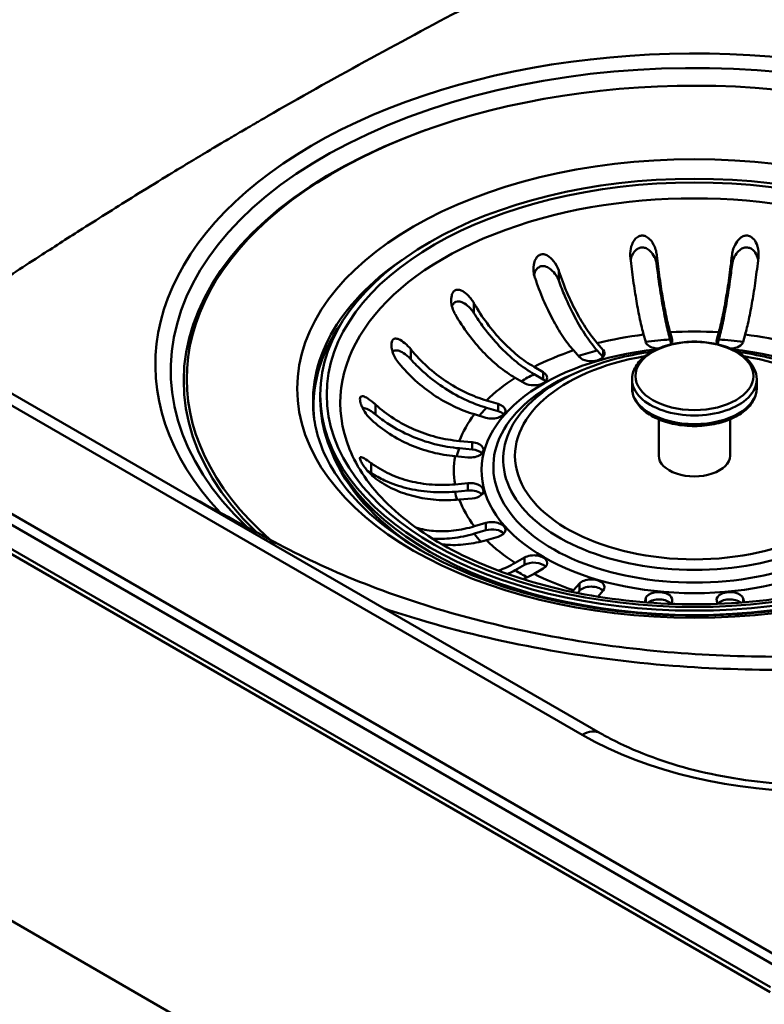
# Paper-space layout 'ISO_6' of a CAD drawing. Units: millimetres. Extents: x 0 to 2100, y 0 to 2970.
# Drawn here: x 1308 to 1391, y 1406 to 1516 of the extents above; entities that cross this region are included whole.
import ezdxf

# ---------------------------------------------------------------- set-up
doc = ezdxf.new("R2010")
doc.units = ezdxf.units.MM
doc.header["$LTSCALE"] = 10
doc.layers.add('Visible Edges(ISO)', color=7, linetype='Continuous', lineweight=50)
doc.layers.add('Visible Tangent Edges(ISO)', color=7, linetype='Continuous', lineweight=50)

psp = doc.layouts.new('ISO_6')

# ---------------------------------------------------------------- linework, layer by layer
at = {"layer": 'Visible Edges(ISO)'}
for p, q in [((591.4, 1828.08), (1425.79, 1346.35)), ((696.2, 1808.73), (1391.85, 1407.1)), ((1372.77, 1436.19), (743.45, 1799.54)), ((1377.89, 1480.11), (1377.66, 1480.94)), ((1380.63, 1481.21), (1380.85, 1480.38)), ((1385.87, 1480.38), (1386.1, 1481.21)), ((1389.06, 1480.94), (1388.83, 1480.11)), ((1372.46, 1479.96), (1373.12, 1479.21)), ((1380.63, 1480.39), (1380.76, 1479.91)), ((1385.96, 1479.91), (1386.1, 1480.39)), ((1326.57, 1478.78), (1326.51, 1478.38)), ((1370.45, 1478.42), (1369.79, 1479.18)), ((1372.46, 1479.14), (1373.11, 1478.41)), ((1365.36, 1477.32), (1366.39, 1476.72)), ((1364.27, 1475.5), (1363.24, 1476.09)), ((1365.36, 1476.5), (1366.39, 1475.91)), ((1370.17, 1476.7), (1369.5, 1476.4)), ((1376.36, 1474.93), (1376.36, 1475.9)), ((1390.36, 1474.93), (1390.36, 1475.9)), ((1341.36, 1474.19), (1341.36, 1473.7)), ((1360.02, 1473.54), (1361.32, 1473.16)), ((1360.02, 1472.72), (1361.32, 1472.34)), ((1359.96, 1471.61), (1358.66, 1471.99)), ((1379.36, 1467.33), (1379.36, 1471.42)), ((1387.36, 1467.33), (1387.36, 1471.42)), ((1356.97, 1468.99), (1358.41, 1468.86)), ((1357.94, 1467.15), (1356.5, 1467.28)), ((1356.97, 1468.17), (1358.41, 1468.04)), ((1356.5, 1464.12), (1357.94, 1464.25)), ((1356.5, 1463.3), (1357.94, 1463.44)), ((1358.41, 1462.54), (1356.97, 1462.41)), ((1358.66, 1459.41), (1359.96, 1459.79)), ((1358.66, 1458.59), (1359.96, 1458.97)), ((1361.32, 1458.24), (1360.02, 1457.86)), ((1363.24, 1455.31), (1364.27, 1455.9)), ((1363.24, 1454.49), (1364.27, 1455.09)), ((1366.39, 1454.68), (1365.36, 1454.08)), ((1369.79, 1452.23), (1370.45, 1452.98)), ((1370.24, 1451.92), (1370.45, 1452.16)), ((1373.12, 1452.19), (1372.52, 1451.51)), ((1377.78, 1450.88), (1377.89, 1451.29)), ((1380.85, 1451.02), (1380.77, 1450.7)), ((1385.96, 1450.7), (1385.87, 1451.02)), ((1388.83, 1451.29), (1388.95, 1450.88))]:
    psp.add_line(p, q, dxfattribs=at)
for centre, major_axis, start_param, end_param in [((1383.36, 1475.98), (-57, 0), 1.9296, 6.863275), ((1383.36, 1472.97), (-42.75, 0), 5.897755, 6.35623), ((1379.37, 1480.24), (-1.5, 0), 0.15708, 1.523519), ((1379.37, 1480.24), (1.5, 0), 5.798631, 6.440265), ((1387.35, 1480.24), (-1.5, 0), 6.126106, 6.76774), ((1387.35, 1480.24), (1.5, 0), 4.759666, 6.126106), ((1371.78, 1478.82), (1.5, 0), 3.612832, 6.754424), ((1365.33, 1476.11), (1.5, 0), 3.926991, 7.068583), ((1365.33, 1475.29), (1.5, 0), 0.490883, 0.785398), ((1383.36, 1473.7), (42, 0), 3.141593, 6.283185), ((1360.64, 1472.38), (1.5, 0), 4.24115, 7.382743), ((1360.64, 1471.57), (1.5, 0), 0.490883, 1.099557), ((1358.18, 1468), (1.5, 0), 4.555309, 7.696902), ((1383.36, 1472.97), (-41.7, 0), 0.224008, 0.72055), ((1358.18, 1467.19), (1.5, 0), 0.490883, 1.413717), ((1383.36, 1467.33), (-4, 0), 0, 3.141593), ((1358.18, 1463.4), (1.5, 0), 4.869469, 8.011061), ((1358.18, 1462.58), (1.5, 0), 0.490883, 1.727876), ((1360.64, 1459.02), (1.5, 0), 5.183628, 8.325221), ((1360.64, 1458.2), (1.5, 0), 0.490883, 2.042035), ((1365.33, 1455.29), (1.5, 0), 5.497787, 8.63938), ((1365.33, 1454.47), (1.5, 0), 0.490883, 2.356194), ((1371.78, 1452.58), (1.5, 0), 5.811946, 8.953539), ((1371.78, 1451.77), (1.5, 0), 0.490647, 2.670354), ((1379.37, 1451.16), (-1.5, 0), 2.984513, 6.126106), ((1387.35, 1451.16), (-1.5, 0), 3.298672, 6.440265), ((1379.37, 1450.34), (1.5, 0), 0.42968, 2.517413), ((1387.35, 1450.34), (1.5, 0), 0.624179, 2.711912)]:
    psp.add_ellipse(centre, major_axis=major_axis, ratio=0.57735, start_param=start_param, end_param=end_param, dxfattribs=at)
psp.add_ellipse((1383.36, 1474.19), major_axis=(42, 0), ratio=0.57735, dxfattribs=at)
for points, knots in [([(1376.17, 1489.63), (1376.15, 1489.77), (1376.15, 1489.92), (1376.17, 1490.42), (1376.24, 1490.76), (1376.44, 1491.26), (1376.54, 1491.46), (1376.79, 1491.76), (1376.92, 1491.88), (1377.18, 1492.02), (1377.3, 1492.05), (1377.42, 1492.06), (1377.48, 1492.07), (1377.54, 1492.07), (1377.73, 1492.05), (1377.86, 1492), (1378.16, 1491.83), (1378.34, 1491.68), (1378.71, 1491.22), (1378.89, 1490.88), (1379.07, 1490.3), (1379.11, 1490.1), (1379.13, 1489.9)], [-0.281241, -0.281241, -0.281241, -0.281241, -0.2433988, -0.2433988, -0.1507184, -0.1507184, -0.0875013, -0.0875013, -0.0363703, -0.0363703, 0, 0, 0, 0.0179989, 0.0179989, 0.0593134, 0.0593134, 0.1238844, 0.1238844, 0.2155651, 0.2155651, 0.2635689, 0.2635689, 0.2635689, 0.2635689]), ([(1387.59, 1489.9), (1387.61, 1490.12), (1387.66, 1490.34), (1387.84, 1490.87), (1387.99, 1491.16), (1388.28, 1491.56), (1388.42, 1491.71), (1388.69, 1491.91), (1388.81, 1491.98), (1389.06, 1492.06), (1389.18, 1492.07), (1389.31, 1492.06), (1389.39, 1492.05), (1389.48, 1492.03), (1389.7, 1491.94), (1389.83, 1491.85), (1390.1, 1491.58), (1390.25, 1491.35), (1390.49, 1490.75), (1390.57, 1490.36), (1390.57, 1489.84), (1390.56, 1489.73), (1390.55, 1489.63)], [-0.2830976, -0.2830976, -0.2830976, -0.2830976, -0.2245111, -0.2245111, -0.1370463, -0.1370463, -0.0781235, -0.0781235, -0.0374971, -0.0374971, 0, 0, 0, 0.0266071, 0.0266071, 0.0726853, 0.0726853, 0.1449946, 0.1449946, 0.2406005, 0.2406005, 0.2661061, 0.2661061, 0.2661061, 0.2661061]), ([(1376.2, 1489.33), (1376.24, 1489.5), (1376.29, 1489.66), (1376.46, 1490.05), (1376.59, 1490.25), (1376.87, 1490.51), (1377, 1490.6), (1377.28, 1490.71), (1377.41, 1490.73), (1377.68, 1490.72), (1377.81, 1490.69), (1378.11, 1490.56), (1378.26, 1490.45), (1378.59, 1490.14), (1378.76, 1489.9), (1378.96, 1489.47), (1379.02, 1489.31), (1379.08, 1489.07), (1379.1, 1489.01), (1379.12, 1488.88), (1379.13, 1488.83), (1379.13, 1488.78)], [0.084971, 0.084971, 0.084971, 0.084971, 0.1371965, 0.1371965, 0.2143799, 0.2143799, 0.2700292, 0.2700292, 0.3165424, 0.3165424, 0.3637672, 0.3637672, 0.4265871, 0.4265871, 0.5188273, 0.5188273, 0.5715675, 0.5715675, 0.5931336, 0.5931336, 0.6099437, 0.6099437, 0.6099437, 0.6099437]), ([(1387.59, 1488.78), (1387.6, 1488.85), (1387.61, 1488.92), (1387.65, 1489.11), (1387.68, 1489.23), (1387.81, 1489.59), (1387.92, 1489.82), (1388.22, 1490.24), (1388.4, 1490.41), (1388.73, 1490.62), (1388.88, 1490.68), (1389.17, 1490.73), (1389.3, 1490.73), (1389.57, 1490.67), (1389.69, 1490.62), (1389.95, 1490.44), (1390.08, 1490.3), (1390.33, 1489.94), (1390.44, 1489.67), (1390.51, 1489.36), (1390.52, 1489.35), (1390.52, 1489.33)], [0, 0, 0, 0, 0.0214598, 0.0214598, 0.0599204, 0.0599204, 0.1371965, 0.1371965, 0.2143799, 0.2143799, 0.2700292, 0.2700292, 0.3165424, 0.3165424, 0.3637672, 0.3637672, 0.4265871, 0.4265871, 0.5188273, 0.5188273, 0.5239195, 0.5239195, 0.5239195, 0.5239195]), ([(1365.45, 1487.33), (1365.37, 1487.57), (1365.32, 1487.81), (1365.27, 1488.38), (1365.3, 1488.69), (1365.41, 1489.16), (1365.48, 1489.34), (1365.65, 1489.61), (1365.73, 1489.71), (1365.91, 1489.86), (1366.01, 1489.91), (1366.11, 1489.94), (1366.22, 1489.97), (1366.33, 1489.98), (1366.61, 1489.94), (1366.76, 1489.88), (1367.13, 1489.66), (1367.35, 1489.45), (1367.79, 1488.89), (1367.99, 1488.51), (1368.13, 1488.12), (1368.13, 1488.12), (1368.13, 1488.12)], [-0.2854381, -0.2854381, -0.2854381, -0.2854381, -0.2201544, -0.2201544, -0.1332599, -0.1332599, -0.0750583, -0.0750583, -0.0347681, -0.0347681, 0, 0, 0, 0.0369284, 0.0369284, 0.0886004, 0.0886004, 0.1712832, 0.1712832, 0.2708194, 0.2708194, 0.2708568, 0.2708568, 0.2708568, 0.2708568]), ([(1377.66, 1480.94), (1377.53, 1481.41), (1377.39, 1481.99), (1377.11, 1483.29), (1376.98, 1484.01), (1376.74, 1485.39), (1376.61, 1486.2), (1376.38, 1487.87), (1376.27, 1488.74), (1376.18, 1489.58), (1376.17, 1489.6), (1376.17, 1489.63)], [5.959972, 5.959972, 5.959972, 5.959972, 6.208461, 6.208461, 6.45695, 6.45695, 6.705181, 6.705181, 6.953413, 6.953413, 6.961007, 6.961007, 6.961007, 6.961007]), ([(1379.13, 1489.9), (1379.14, 1489.87), (1379.14, 1489.85), (1379.23, 1489.01), (1379.34, 1488.14), (1379.58, 1486.47), (1379.7, 1485.67), (1379.94, 1484.28), (1380.08, 1483.56), (1380.35, 1482.26), (1380.5, 1481.68), (1380.63, 1481.21)], [0.984539, 0.984539, 0.984539, 0.984539, 0.992132, 0.992132, 1.240364, 1.240364, 1.488596, 1.488596, 1.737085, 1.737085, 1.985573, 1.985573, 1.985573, 1.985573]), ([(1386.1, 1481.21), (1386.23, 1481.68), (1386.37, 1482.26), (1386.65, 1483.56), (1386.78, 1484.28), (1387.02, 1485.67), (1387.15, 1486.47), (1387.38, 1488.14), (1387.49, 1489.01), (1387.58, 1489.85), (1387.59, 1489.87), (1387.59, 1489.9)], [5.959972, 5.959972, 5.959972, 5.959972, 6.208461, 6.208461, 6.45695, 6.45695, 6.705181, 6.705181, 6.953413, 6.953413, 6.961007, 6.961007, 6.961007, 6.961007]), ([(1390.55, 1489.63), (1390.55, 1489.6), (1390.55, 1489.58), (1390.45, 1488.74), (1390.34, 1487.87), (1390.11, 1486.2), (1389.98, 1485.39), (1389.74, 1484.01), (1389.61, 1483.29), (1389.33, 1481.99), (1389.19, 1481.41), (1389.06, 1480.94)], [0.984539, 0.984539, 0.984539, 0.984539, 0.992132, 0.992132, 1.240364, 1.240364, 1.488596, 1.488596, 1.737085, 1.737085, 1.985573, 1.985573, 1.985573, 1.985573]), ([(1365.36, 1487.68), (1365.4, 1487.87), (1365.47, 1488.03), (1365.65, 1488.3), (1365.75, 1488.41), (1365.99, 1488.56), (1366.1, 1488.61), (1366.35, 1488.65), (1366.48, 1488.64), (1366.78, 1488.56), (1366.94, 1488.48), (1367.31, 1488.23), (1367.52, 1488.03), (1367.81, 1487.64), (1367.9, 1487.5), (1368.01, 1487.28), (1368.04, 1487.21), (1368.09, 1487.1), (1368.11, 1487.05), (1368.13, 1487)], [0.1537183, 0.1537183, 0.1537183, 0.1537183, 0.2143799, 0.2143799, 0.2700292, 0.2700292, 0.3165424, 0.3165424, 0.3637672, 0.3637672, 0.4265871, 0.4265871, 0.5188273, 0.5188273, 0.5715675, 0.5715675, 0.5931336, 0.5931336, 0.6099437, 0.6099437, 0.6099437, 0.6099437]), ([(1379.13, 1488.78), (1379.21, 1488.17), (1379.29, 1487.55), (1379.5, 1486.04), (1379.63, 1485.18), (1379.89, 1483.69), (1380.04, 1482.92), (1380.33, 1481.53), (1380.49, 1480.9), (1380.63, 1480.39)], [1.1535762, 1.1535762, 1.1535762, 1.1535762, 1.3329217, 1.3329217, 1.5996712, 1.5996712, 1.8666985, 1.8666985, 2.1337257, 2.1337257, 2.1337257, 2.1337257]), ([(1386.1, 1480.39), (1386.24, 1480.9), (1386.39, 1481.53), (1386.69, 1482.92), (1386.83, 1483.69), (1387.09, 1485.18), (1387.22, 1486.04), (1387.44, 1487.55), (1387.52, 1488.17), (1387.59, 1488.78)], [6.4050901, 6.4050901, 6.4050901, 6.4050901, 6.6721173, 6.6721173, 6.9391446, 6.9391446, 7.2058941, 7.2058941, 7.3852396, 7.3852396, 7.3852396, 7.3852396]), ([(1369.79, 1479.18), (1369.41, 1479.6), (1369, 1480.13), (1368.19, 1481.33), (1367.8, 1482), (1367.11, 1483.3), (1366.74, 1484.06), (1366.06, 1485.65), (1365.74, 1486.48), (1365.47, 1487.29), (1365.46, 1487.31), (1365.45, 1487.33)], [5.959972, 5.959972, 5.959972, 5.959972, 6.208461, 6.208461, 6.45695, 6.45695, 6.705181, 6.705181, 6.953413, 6.953413, 6.961007, 6.961007, 6.961007, 6.961007]), ([(1368.13, 1488.12), (1368.14, 1488.1), (1368.14, 1488.07), (1368.42, 1487.27), (1368.73, 1486.44), (1369.41, 1484.85), (1369.78, 1484.09), (1370.47, 1482.79), (1370.87, 1482.12), (1371.67, 1480.92), (1372.08, 1480.39), (1372.46, 1479.96)], [0.984539, 0.984539, 0.984539, 0.984539, 0.992132, 0.992132, 1.240364, 1.240364, 1.488596, 1.488596, 1.737085, 1.737085, 1.985573, 1.985573, 1.985573, 1.985573]), ([(1358.61, 1484.46), (1358.57, 1484.54), (1358.52, 1484.61), (1358.39, 1484.81), (1358.3, 1484.94), (1358.09, 1485.2), (1357.97, 1485.33), (1357.62, 1485.66), (1357.4, 1485.81), (1357.05, 1485.96), (1356.91, 1485.99), (1356.67, 1485.98), (1356.57, 1485.96), (1356.4, 1485.85), (1356.33, 1485.79), (1356.2, 1485.6), (1356.15, 1485.47), (1356.05, 1485.11), (1356.04, 1484.83), (1356.09, 1484.27), (1356.16, 1484), (1356.29, 1483.64), (1356.34, 1483.54), (1356.42, 1483.38), (1356.45, 1483.31), (1356.49, 1483.24)], [0, 0, 0, 0, 0.0259933, 0.0259933, 0.0718052, 0.0718052, 0.1284099, 0.1284099, 0.2213182, 0.2213182, 0.2809966, 0.2809966, 0.324752, 0.324752, 0.3664972, 0.3664972, 0.418696, 0.418696, 0.5079827, 0.5079827, 0.5908057, 0.5908057, 0.6226459, 0.6226459, 0.6460598, 0.6460598, 0.6460598, 0.6460598]), ([(1368.13, 1487), (1368.34, 1486.42), (1368.58, 1485.82), (1369.19, 1484.39), (1369.58, 1483.58), (1370.33, 1482.18), (1370.75, 1481.46), (1371.61, 1480.17), (1372.05, 1479.6), (1372.46, 1479.14)], [1.1535762, 1.1535762, 1.1535762, 1.1535762, 1.3329217, 1.3329217, 1.5996712, 1.5996712, 1.8666985, 1.8666985, 2.1337257, 2.1337257, 2.1337257, 2.1337257]), ([(1356.14, 1484.12), (1356.18, 1484.23), (1356.24, 1484.34), (1356.39, 1484.51), (1356.48, 1484.57), (1356.69, 1484.65), (1356.8, 1484.67), (1357.08, 1484.64), (1357.23, 1484.59), (1357.61, 1484.41), (1357.84, 1484.25), (1358.17, 1483.92), (1358.29, 1483.79), (1358.44, 1483.6), (1358.48, 1483.54), (1358.55, 1483.43), (1358.58, 1483.39), (1358.61, 1483.34)], [0.22295, 0.22295, 0.22295, 0.22295, 0.2700292, 0.2700292, 0.3165424, 0.3165424, 0.3637672, 0.3637672, 0.4265871, 0.4265871, 0.5188273, 0.5188273, 0.5715675, 0.5715675, 0.5931336, 0.5931336, 0.6099437, 0.6099437, 0.6099437, 0.6099437]), ([(1358.61, 1484.46), (1358.63, 1484.44), (1358.64, 1484.42), (1359.06, 1483.68), (1359.56, 1482.92), (1360.62, 1481.49), (1361.19, 1480.82), (1362.27, 1479.68), (1362.88, 1479.1), (1364.13, 1478.09), (1364.77, 1477.66), (1365.36, 1477.32)], [0.984539, 0.984539, 0.984539, 0.984539, 0.992132, 0.992132, 1.240364, 1.240364, 1.488596, 1.488596, 1.737085, 1.737085, 1.985573, 1.985573, 1.985573, 1.985573]), ([(1363.24, 1476.09), (1362.65, 1476.43), (1362.01, 1476.87), (1360.76, 1477.88), (1360.15, 1478.45), (1359.07, 1479.59), (1358.5, 1480.27), (1357.44, 1481.7), (1356.94, 1482.46), (1356.52, 1483.2), (1356.5, 1483.22), (1356.49, 1483.24)], [5.959972, 5.959972, 5.959972, 5.959972, 6.208461, 6.208461, 6.45695, 6.45695, 6.705181, 6.705181, 6.953413, 6.953413, 6.961007, 6.961007, 6.961007, 6.961007]), ([(1358.61, 1483.34), (1358.95, 1482.81), (1359.31, 1482.27), (1360.26, 1480.99), (1360.88, 1480.26), (1362.04, 1479.04), (1362.7, 1478.42), (1364.04, 1477.33), (1364.73, 1476.87), (1365.36, 1476.5)], [1.1535762, 1.1535762, 1.1535762, 1.1535762, 1.3329217, 1.3329217, 1.5996712, 1.5996712, 1.8666985, 1.8666985, 2.1337257, 2.1337257, 2.1337257, 2.1337257]), ([(1350.16, 1477.75), (1350.01, 1477.93), (1349.88, 1478.13), (1349.6, 1478.63), (1349.48, 1478.93), (1349.37, 1479.4), (1349.34, 1479.6), (1349.34, 1479.9), (1349.35, 1480.02), (1349.41, 1480.22), (1349.45, 1480.29), (1349.5, 1480.35), (1349.51, 1480.37), (1349.52, 1480.38), (1349.6, 1480.45), (1349.68, 1480.48), (1349.88, 1480.5), (1350.01, 1480.48), (1350.37, 1480.33), (1350.62, 1480.17), (1351.09, 1479.77), (1351.32, 1479.54), (1351.52, 1479.29)], [-0.2781463, -0.2781463, -0.2781463, -0.2781463, -0.2181443, -0.2181443, -0.1325019, -0.1325019, -0.0747713, -0.0747713, -0.0346802, -0.0346802, 0, 0, 0, 0.0070238, 0.0070238, 0.046038, 0.046038, 0.100603, 0.100603, 0.183487, 0.183487, 0.2586453, 0.2586453, 0.2586453, 0.2586453]), ([(1390.36, 1475.9), (1390.36, 1476.33), (1390.25, 1476.76), (1389.84, 1477.59), (1389.52, 1477.99), (1388.68, 1478.72), (1388.15, 1479.05), (1386.94, 1479.59), (1386.27, 1479.8), (1384.84, 1480.08), (1384.09, 1480.15), (1382.6, 1480.15), (1381.86, 1480.08), (1380.44, 1479.8), (1379.77, 1479.59), (1378.56, 1479.04), (1378.02, 1478.71), (1377.15, 1477.94), (1376.81, 1477.5), (1376.45, 1476.67), (1376.36, 1476.28), (1376.36, 1475.9)], [3.926991, 3.926991, 3.926991, 3.926991, 4.208416, 4.208416, 4.510143, 4.510143, 4.837669, 4.837669, 5.16978, 5.16978, 5.49997, 5.49997, 5.829237, 5.829237, 6.159446, 6.159446, 6.491561, 6.491561, 6.818812, 6.818812, 7.068583, 7.068583, 7.068583, 7.068583]), ([(1349.48, 1478.99), (1349.51, 1479.02), (1349.53, 1479.05), (1349.64, 1479.13), (1349.72, 1479.16), (1349.94, 1479.18), (1350.08, 1479.16), (1350.43, 1479.04), (1350.65, 1478.92), (1351.01, 1478.66), (1351.13, 1478.55), (1351.31, 1478.39), (1351.36, 1478.34), (1351.45, 1478.25), (1351.48, 1478.21), (1351.52, 1478.17)], [0.2955791, 0.2955791, 0.2955791, 0.2955791, 0.3165424, 0.3165424, 0.3637672, 0.3637672, 0.4265871, 0.4265871, 0.5188273, 0.5188273, 0.5715675, 0.5715675, 0.5931336, 0.5931336, 0.6099437, 0.6099437, 0.6099437, 0.6099437]), ([(1351.52, 1479.29), (1351.54, 1479.27), (1351.55, 1479.25), (1352.09, 1478.6), (1352.71, 1477.94), (1354.05, 1476.73), (1354.76, 1476.18), (1356.13, 1475.26), (1356.9, 1474.81), (1358.48, 1474.06), (1359.28, 1473.76), (1360.02, 1473.54)], [0.984539, 0.984539, 0.984539, 0.984539, 0.992132, 0.992132, 1.240364, 1.240364, 1.488596, 1.488596, 1.737085, 1.737085, 1.985573, 1.985573, 1.985573, 1.985573]), ([(1378.56, 1479.01), (1377.38, 1478.85), (1376.23, 1478.64), (1373.36, 1477.94), (1371.69, 1477.38), (1370.17, 1476.7)], [5.7250544, 5.7250544, 5.7250544, 5.7250544, 5.8947551, 5.8947551, 6.1594004, 6.1594004, 6.1594004, 6.1594004]), ([(1396.55, 1476.7), (1395.03, 1477.38), (1393.37, 1477.94), (1390.5, 1478.64), (1389.34, 1478.85), (1388.16, 1479.01)], [4.8361739, 4.8361739, 4.8361739, 4.8361739, 5.1008192, 5.1008192, 5.2705199, 5.2705199, 5.2705199, 5.2705199]), ([(1358.66, 1471.99), (1357.92, 1472.21), (1357.12, 1472.52), (1355.54, 1473.27), (1354.77, 1473.72), (1353.4, 1474.63), (1352.69, 1475.19), (1351.35, 1476.4), (1350.73, 1477.06), (1350.19, 1477.71), (1350.17, 1477.73), (1350.16, 1477.75)], [5.959972, 5.959972, 5.959972, 5.959972, 6.208461, 6.208461, 6.45695, 6.45695, 6.705181, 6.705181, 6.953413, 6.953413, 6.961007, 6.961007, 6.961007, 6.961007]), ([(1351.52, 1478.17), (1351.94, 1477.7), (1352.4, 1477.24), (1353.6, 1476.15), (1354.37, 1475.56), (1355.84, 1474.57), (1356.67, 1474.09), (1358.36, 1473.28), (1359.23, 1472.95), (1360.02, 1472.72)], [1.1535762, 1.1535762, 1.1535762, 1.1535762, 1.3329217, 1.3329217, 1.5996712, 1.5996712, 1.8666985, 1.8666985, 2.1337257, 2.1337257, 2.1337257, 2.1337257]), ([(1376.36, 1474.93), (1376.36, 1474.49), (1376.47, 1474.06), (1376.89, 1473.23), (1377.21, 1472.83), (1378.04, 1472.1), (1378.57, 1471.77), (1379.78, 1471.23), (1380.46, 1471.02), (1381.88, 1470.74), (1382.63, 1470.67), (1384.12, 1470.67), (1384.87, 1470.75), (1386.28, 1471.03), (1386.96, 1471.24), (1388.17, 1471.78), (1388.7, 1472.12), (1389.57, 1472.89), (1389.91, 1473.32), (1390.28, 1474.16), (1390.36, 1474.54), (1390.36, 1474.93)], [0.785398, 0.785398, 0.785398, 0.785398, 1.066823, 1.066823, 1.36855, 1.36855, 1.696077, 1.696077, 2.028187, 2.028187, 2.358378, 2.358378, 2.687644, 2.687644, 3.017854, 3.017854, 3.349969, 3.349969, 3.67722, 3.67722, 3.926991, 3.926991, 3.926991, 3.926991]), ([(1347.08, 1471.39), (1346.92, 1471.54), (1346.77, 1471.7), (1346.42, 1472.13), (1346.25, 1472.41), (1346.03, 1472.85), (1345.95, 1473.04), (1345.85, 1473.34), (1345.83, 1473.46), (1345.81, 1473.67), (1345.81, 1473.75), (1345.83, 1473.83), (1345.84, 1473.88), (1345.86, 1473.92), (1345.94, 1474), (1346.01, 1474.02), (1346.2, 1474.02), (1346.36, 1473.96), (1346.76, 1473.74), (1347.03, 1473.55), (1347.39, 1473.24), (1347.47, 1473.17), (1347.55, 1473.1)], [-0.2830976, -0.2830976, -0.2830976, -0.2830976, -0.2245111, -0.2245111, -0.1370463, -0.1370463, -0.0781235, -0.0781235, -0.0374971, -0.0374971, 0, 0, 0, 0.0266071, 0.0266071, 0.0726853, 0.0726853, 0.1449946, 0.1449946, 0.2406005, 0.2406005, 0.2661061, 0.2661061, 0.2661061, 0.2661061]), ([(1346.1, 1472.71), (1346.16, 1472.72), (1346.23, 1472.71), (1346.47, 1472.66), (1346.66, 1472.57), (1347.01, 1472.37), (1347.14, 1472.29), (1347.32, 1472.16), (1347.37, 1472.12), (1347.46, 1472.05), (1347.5, 1472.01), (1347.55, 1471.98)], [0.3863104, 0.3863104, 0.3863104, 0.3863104, 0.4265871, 0.4265871, 0.5188273, 0.5188273, 0.5715675, 0.5715675, 0.5931336, 0.5931336, 0.6099437, 0.6099437, 0.6099437, 0.6099437]), ([(1347.55, 1473.1), (1347.56, 1473.09), (1347.58, 1473.07), (1348.18, 1472.52), (1348.86, 1471.99), (1350.35, 1471.03), (1351.14, 1470.62), (1352.65, 1469.96), (1353.51, 1469.66), (1355.26, 1469.21), (1356.15, 1469.07), (1356.97, 1468.99)], [0.984539, 0.984539, 0.984539, 0.984539, 0.992132, 0.992132, 1.240364, 1.240364, 1.488596, 1.488596, 1.737085, 1.737085, 1.985573, 1.985573, 1.985573, 1.985573]), ([(1347.55, 1471.98), (1348.01, 1471.6), (1348.52, 1471.22), (1349.85, 1470.37), (1350.71, 1469.92), (1352.33, 1469.22), (1353.25, 1468.89), (1355.13, 1468.41), (1356.09, 1468.25), (1356.97, 1468.17)], [1.1535762, 1.1535762, 1.1535762, 1.1535762, 1.3329217, 1.3329217, 1.5996712, 1.5996712, 1.8666985, 1.8666985, 2.1337257, 2.1337257, 2.1337257, 2.1337257]), ([(1426.03, 1471.4), (1425.65, 1468.78), (1424.47, 1466.15), (1420.63, 1461.36), (1418.11, 1459.19), (1411.98, 1455.41), (1408.41, 1453.8), (1400.52, 1451.27), (1396.2, 1450.36), (1387.25, 1449.35), (1382.62, 1449.26), (1373.54, 1449.9), (1369.1, 1450.63), (1360.86, 1452.84), (1357.07, 1454.32), (1350.54, 1457.83), (1347.79, 1459.86), (1343.56, 1464.23), (1342.09, 1466.57), (1341.01, 1469.74), (1340.81, 1470.57), (1340.69, 1471.4)], [2.439062, 2.439062, 2.439062, 2.439062, 2.789811, 2.789811, 3.108845, 3.108845, 3.420948, 3.420948, 3.73402, 3.73402, 4.04824, 4.04824, 4.362587, 4.362587, 4.675984, 4.675984, 4.988094, 4.988094, 5.303777, 5.303777, 5.41492, 5.41492, 5.41492, 5.41492]), ([(1356.5, 1467.28), (1355.68, 1467.35), (1354.79, 1467.5), (1353.04, 1467.95), (1352.18, 1468.25), (1350.67, 1468.9), (1349.88, 1469.32), (1348.4, 1470.27), (1347.71, 1470.81), (1347.11, 1471.36), (1347.09, 1471.38), (1347.08, 1471.39)], [5.959972, 5.959972, 5.959972, 5.959972, 6.208461, 6.208461, 6.45695, 6.45695, 6.705181, 6.705181, 6.953413, 6.953413, 6.961007, 6.961007, 6.961007, 6.961007]), ([(1422.07, 1468.06), (1421.13, 1465.73), (1419.48, 1463.44), (1414.99, 1459.34), (1412.22, 1457.52), (1405.81, 1454.45), (1402.16, 1453.2), (1394.34, 1451.4), (1390.17, 1450.86), (1381.72, 1450.55), (1377.44, 1450.78), (1369.25, 1451.99), (1365.33, 1452.97), (1358.25, 1455.57), (1355.09, 1457.18), (1349.86, 1460.83), (1347.77, 1462.87), (1345.62, 1466.01), (1345.07, 1467.03), (1344.65, 1468.06)], [2.586036, 2.586036, 2.586036, 2.586036, 2.920053, 2.920053, 3.235044, 3.235044, 3.548346, 3.548346, 3.862834, 3.862834, 4.177985, 4.177985, 4.492851, 4.492851, 4.806606, 4.806606, 5.120016, 5.120016, 5.267946, 5.267946, 5.267946, 5.267946]), ([(1347.55, 1464.8), (1347.44, 1464.88), (1347.34, 1464.96), (1346.99, 1465.27), (1346.76, 1465.52), (1346.42, 1465.94), (1346.28, 1466.12), (1346.07, 1466.44), (1345.99, 1466.59), (1345.88, 1466.81), (1345.85, 1466.89), (1345.83, 1466.96), (1345.82, 1467), (1345.81, 1467.03), (1345.81, 1467.11), (1345.82, 1467.15), (1345.89, 1467.2), (1345.96, 1467.19), (1346.22, 1467.09), (1346.42, 1466.97), (1346.79, 1466.71), (1346.93, 1466.62), (1347.08, 1466.51)], [-0.281241, -0.281241, -0.281241, -0.281241, -0.2433988, -0.2433988, -0.1507184, -0.1507184, -0.0875013, -0.0875013, -0.0363703, -0.0363703, 0, 0, 0, 0.0179989, 0.0179989, 0.0593134, 0.0593134, 0.1238844, 0.1238844, 0.2155651, 0.2155651, 0.2635689, 0.2635689, 0.2635689, 0.2635689]), ([(1347.08, 1466.51), (1347.09, 1466.5), (1347.11, 1466.48), (1347.71, 1466.05), (1348.4, 1465.63), (1349.88, 1464.95), (1350.67, 1464.68), (1352.18, 1464.3), (1353.04, 1464.16), (1354.79, 1464.03), (1355.68, 1464.05), (1356.5, 1464.12)], [0.984539, 0.984539, 0.984539, 0.984539, 0.992132, 0.992132, 1.240364, 1.240364, 1.488596, 1.488596, 1.737085, 1.737085, 1.985573, 1.985573, 1.985573, 1.985573]), ([(1346.67, 1465.63), (1346.71, 1465.6), (1346.76, 1465.58), (1346.85, 1465.52), (1346.9, 1465.49), (1346.99, 1465.44), (1347.03, 1465.41), (1347.08, 1465.39)], [0.55202046, 0.55202046, 0.55202046, 0.55202046, 0.57156748, 0.57156748, 0.59313364, 0.59313364, 0.60994368, 0.60994368, 0.60994368, 0.60994368]), ([(1347.08, 1465.39), (1347.54, 1465.09), (1348.05, 1464.81), (1349.38, 1464.2), (1350.24, 1463.91), (1351.86, 1463.5), (1352.78, 1463.34), (1354.66, 1463.21), (1355.62, 1463.22), (1356.5, 1463.3)], [1.1535762, 1.1535762, 1.1535762, 1.1535762, 1.3329217, 1.3329217, 1.5996712, 1.5996712, 1.8666985, 1.8666985, 2.1337257, 2.1337257, 2.1337257, 2.1337257]), ([(1356.97, 1462.41), (1356.15, 1462.34), (1355.26, 1462.32), (1353.51, 1462.45), (1352.65, 1462.59), (1351.14, 1462.97), (1350.35, 1463.24), (1348.86, 1463.92), (1348.18, 1464.33), (1347.58, 1464.77), (1347.56, 1464.79), (1347.55, 1464.8)], [5.959972, 5.959972, 5.959972, 5.959972, 6.208461, 6.208461, 6.45695, 6.45695, 6.705181, 6.705181, 6.953413, 6.953413, 6.961007, 6.961007, 6.961007, 6.961007]), ([(1352.1, 1459.27), (1352.74, 1459.07), (1353.43, 1458.95), (1354.77, 1458.83), (1355.54, 1458.84), (1357.12, 1459.02), (1357.92, 1459.19), (1358.66, 1459.41)], [1.2505312, 1.2505312, 1.2505312, 1.2505312, 1.488596, 1.488596, 1.7370846, 1.7370846, 1.9855733, 1.9855733, 1.9855733, 1.9855733]), ([(1353.97, 1458.02), (1354.64, 1457.98), (1355.39, 1457.99), (1357, 1458.17), (1357.87, 1458.36), (1358.66, 1458.59)], [1.6269924, 1.6269924, 1.6269924, 1.6269924, 1.8666985, 1.8666985, 2.1337257, 2.1337257, 2.1337257, 2.1337257]), ([(1336.76, 1457.37), (1342.71, 1454.17), (1349.73, 1451.42), (1364.71, 1447.31), (1372.86, 1445.9), (1389.43, 1444.56), (1398.06, 1444.62), (1414.67, 1446.23), (1422.85, 1447.79), (1436.55, 1451.84), (1442.4, 1454.17), (1447.53, 1456.83)], [0, 0, 0, 0, 2.519824, 2.519824, 5.017807, 5.017807, 7.543477, 7.543477, 10.075409, 10.075409, 12.20574, 12.20574, 12.20574, 12.20574]), ([(1360.02, 1457.86), (1359.28, 1457.65), (1358.48, 1457.48), (1356.9, 1457.3), (1356.13, 1457.29), (1355.3, 1457.36), (1355.16, 1457.38), (1355.02, 1457.4)], [5.9599722, 5.9599722, 5.9599722, 5.9599722, 6.2084609, 6.2084609, 6.4569495, 6.4569495, 6.5085889, 6.5085889, 6.5085889, 6.5085889]), ([(1361.34, 1454.43), (1361.36, 1454.44), (1361.37, 1454.44), (1362.01, 1454.67), (1362.65, 1454.97), (1363.24, 1455.31)], [1.731483, 1.731483, 1.731483, 1.731483, 1.7370846, 1.7370846, 1.9855733, 1.9855733, 1.9855733, 1.9855733]), ([(1422.23, 1436.19), (1419.86, 1434.82), (1417.06, 1433.62), (1410.85, 1431.73), (1407.44, 1431.05), (1400.37, 1430.3), (1396.7, 1430.24), (1389.52, 1430.76), (1386, 1431.33), (1379.53, 1433.05), (1376.56, 1434.19), (1373.59, 1435.74), (1373.18, 1435.96), (1372.77, 1436.19)], [0, 0, 0, 0, 0.300117, 0.300117, 0.603506, 0.603506, 0.909605, 0.909605, 1.215951, 1.215951, 1.51998, 1.51998, 1.570796, 1.570796, 1.570796, 1.570796])]:
    psp.add_open_spline(points, degree=3, knots=knots, dxfattribs=at)
for points in [[(1326.42, 1462.95), (1326.47, 1462.93), (1326.52, 1462.9), (1326.57, 1462.87)], [(1326.57, 1462.87), (1329.96, 1461.03), (1333.35, 1459.2), (1336.76, 1457.37)], [(1362.4, 1454.05), (1362.69, 1454.19), (1362.97, 1454.33), (1363.24, 1454.49)], [(1365.36, 1454.08), (1364.97, 1453.86), (1364.56, 1453.65), (1364.14, 1453.47)], [(1369.62, 1452.05), (1369.68, 1452.11), (1369.73, 1452.17), (1369.79, 1452.23)]]:
    psp.add_open_spline(points, degree=3, dxfattribs=at)
at = {"layer": 'Visible Tangent Edges(ISO)'}
for p, q in [((1393.44, 1410.71), (697.65, 1812.43)), ((1392.77, 1409.87), (696.98, 1811.59)), ((1391.91, 1407.66), (696.12, 1809.38)), ((741.45, 1799.34), (1370.77, 1436)), ((1379.13, 1489.9), (1379.13, 1488.78)), ((1387.59, 1489.9), (1387.59, 1488.78)), ((1368.13, 1488.12), (1368.13, 1487)), ((1358.61, 1484.46), (1358.61, 1483.34)), ((1380.85, 1480.38), (1380.85, 1480.11)), ((1385.87, 1480.38), (1385.87, 1480.11)), ((1351.52, 1479.29), (1351.52, 1478.17)), ((1373.12, 1479.21), (1373.12, 1478.42)), ((1366.39, 1476.72), (1366.39, 1475.91)), ((1347.55, 1473.1), (1347.55, 1471.98)), ((1361.32, 1473.16), (1361.32, 1472.34)), ((1358.41, 1468.86), (1358.41, 1468.04)), ((1347.08, 1466.51), (1347.08, 1465.39)), ((1357.94, 1464.25), (1357.94, 1463.44)), ((1359.96, 1459.79), (1359.96, 1458.97)), ((1364.27, 1455.9), (1364.27, 1455.09)), ((1370.45, 1452.98), (1370.45, 1452.16)), ((1377.89, 1451.29), (1377.89, 1450.87)), ((1388.83, 1451.29), (1388.83, 1450.87))]:
    psp.add_line(p, q, dxfattribs=at)
for centre, major_axis, start_param, end_param in [((1383.36, 1476.94), (-58.78, 0), 2.356194, 6.828321), ((1383.36, 1477.56), (-60.52, 0), 1.984074, 6.77838), ((1383.36, 1475.76), (-57.33, 0), 5.265277, 6.821798), ((1383.36, 1473.29), (-39.75, 0), 2.911751, 6.513027), ((1383.36, 1473.45), (-42.82, 0), 5.584702, 6.366053), ((1383.36, 1465.7), (-27, 0), 4.925053, 5.128044), ((1383.36, 1465.7), (-27, 0), 4.610894, 4.813884), ((1383.36, 1465.7), (-27, 0), 4.296734, 4.499725), ((1383.36, 1464.88), (-27, 0), 4.813884, 4.916848), ((1383.36, 1464.88), (-27, 0), 4.50793, 4.610894), ((1383.36, 1465.7), (-23.9, 0), 4.892749, 10.815214), ((1383.36, 1467.33), (-20.14, 0), 4.99174, 10.716223), ((1383.36, 1465.7), (-27, 0), 5.239212, 5.442203), ((1383.36, 1464.88), (-27, 0), 5.128044, 5.21541), ((1383.36, 1466.12), (-22.57, 0), 5.374002, 10.333961), ((1383.36, 1465.7), (-27, 0), 5.553371, 5.756362), ((1383.36, 1466.92), (-21.47, 0), 5.374002, 10.333961), ((1383.36, 1464.88), (-27, 0), 5.442203, 5.516307), ((1383.36, 1475.9), (-7, 0), 0, 3.141593), ((1383.36, 1474.93), (7, 0), 3.141593, 6.283185), ((1383.36, 1464.88), (-27, 0), 5.756362, 5.820833), ((1383.36, 1465.7), (-27, 0), 5.867531, 6.070522), ((1383.36, 1465.7), (-27, 0), 6.18169, 6.384681), ((1383.36, 1464.88), (-27, 0), 6.070522, 6.129928), ((1383.36, 1464.88), (-27, 0), 0.101495, 0.160768), ((1383.36, 1465.7), (-27, 0), 0.212664, 0.415655), ((1383.36, 1464.88), (27, 0), 3.557247, 3.62088), ((1383.36, 1465.7), (27, 0), 3.668416, 3.871407), ((1383.36, 1464.88), (27, 0), 3.871407, 3.943896), ((1383.36, 1465.7), (27, 0), 3.982575, 4.185566), ((1370.77, 1432.73), (2, 3.46), 0, 0.785398), ((1397.5, 1451.43), (37.8, 0), 3.926991, 5.497787)]:
    psp.add_ellipse(centre, major_axis=major_axis, ratio=0.57735, start_param=start_param, end_param=end_param, dxfattribs=at)
for centre, major_axis in [((1383.36, 1474.88), (44.59, 0)), ((1383.36, 1474.19), (41.28, 0)), ((1383.36, 1476.29), (6.62, 0))]:
    psp.add_ellipse(centre, major_axis=major_axis, ratio=0.57735, dxfattribs=at)
for points, knots in [([(1295.92, 1480.57), (1296.52, 1480.97), (1297.12, 1481.37), (1299.9, 1483.23), (1302.1, 1484.68), (1306.25, 1487.4), (1308.19, 1488.67), (1311.65, 1490.9), (1313.16, 1491.88), (1315.66, 1493.46), (1316.64, 1494.08), (1318.6, 1495.31), (1319.58, 1495.93), (1321.72, 1497.26), (1322.88, 1497.97), (1324.91, 1499.21), (1325.77, 1499.74), (1327.31, 1500.66), (1327.98, 1501.07), (1329.17, 1501.78), (1329.69, 1502.09), (1330.61, 1502.63), (1331.01, 1502.87), (1331.72, 1503.29), (1332.03, 1503.47), (1332.58, 1503.8), (1332.82, 1503.94), (1333.24, 1504.18), (1333.43, 1504.29), (1333.75, 1504.48), (1333.9, 1504.56), (1334.15, 1504.71), (1334.26, 1504.77), (1334.45, 1504.88), (1334.53, 1504.93), (1334.68, 1505.02), (1334.75, 1505.06), (1334.86, 1505.12), (1334.91, 1505.15), (1335, 1505.2), (1335.04, 1505.23), (1335.11, 1505.27), (1335.14, 1505.28), (1335.19, 1505.31), (1335.21, 1505.33), (1335.25, 1505.35), (1335.27, 1505.36), (1335.3, 1505.38), (1335.31, 1505.38), (1335.34, 1505.4), (1335.35, 1505.4), (1335.37, 1505.42), (1335.37, 1505.42), (1335.39, 1505.43), (1335.39, 1505.43), (1335.4, 1505.44), (1335.41, 1505.44), (1335.42, 1505.45), (1335.42, 1505.45), (1335.43, 1505.45), (1335.43, 1505.45), (1335.44, 1505.46), (1335.44, 1505.46), (1335.44, 1505.46), (1342.61, 1509.6), (1350.03, 1513.64), (1365.32, 1521.68), (1373.18, 1525.67), (1388.68, 1533.44), (1396.33, 1537.23), (1411.59, 1544.82), (1419.21, 1548.62), (1429.84, 1554.07), (1432.91, 1555.66), (1435.97, 1557.26)], [7.101444, 7.101444, 7.101444, 7.101444, 7.381418, 7.381418, 8.395444, 8.395444, 9.276983, 9.276983, 9.955089, 9.955089, 10.386487, 10.386487, 10.817891, 10.817891, 11.319093, 11.319093, 11.68947, 11.68947, 11.974375, 11.974375, 12.193532, 12.193532, 12.362115, 12.362115, 12.491794, 12.491794, 12.591547, 12.591547, 12.66828, 12.66828, 12.727306, 12.727306, 12.77271, 12.77271, 12.807637, 12.807637, 12.834503, 12.834503, 12.855169, 12.855169, 12.871067, 12.871067, 12.883295, 12.883295, 12.892702, 12.892702, 12.899938, 12.899938, 12.905504, 12.905504, 12.909786, 12.909786, 12.913079, 12.913079, 12.915613, 12.915613, 12.917562, 12.917562, 12.919061, 12.919061, 12.920214, 12.920214, 12.920935, 12.920935, 12.920935, 15.885628, 15.885628, 18.92417, 18.92417, 21.853023, 21.853023, 24.781871, 24.781871, 25.979116, 25.979116, 25.979116, 25.979116]), ([(1348.57, 1450.17), (1349.85, 1449.74), (1351.16, 1449.33), (1361.36, 1446.28), (1371.03, 1444.53), (1389.55, 1443.08), (1398.34, 1443.16), (1414.66, 1444.71), (1422.23, 1446.06), (1437.31, 1450.07), (1444.7, 1452.88), (1451.21, 1456.26)], [-81.324008, -81.324008, -81.324008, -81.324008, -80.878016, -80.878016, -77.881326, -77.881326, -75.274776, -75.274776, -72.921448, -72.921448, -70.296882, -70.296882, -70.296882, -70.296882])]:
    psp.add_open_spline(points, degree=3, knots=knots, dxfattribs=at)
for points, weights in [([(1326.57, 1462.87), (1326.54, 1462.89), (1326.52, 1462.9), (1326.49, 1462.92)], [0.862715839824, 0.862680385279, 0.862677832183, 0.862708180534]), ([(1336.76, 1457.37), (1336.4, 1457.56), (1336, 1457.66), (1335.57, 1457.68)], [0.862704326671, 0.862354054541, 0.867372024682, 0.877758237093])]:
    psp.add_rational_spline(points, weights, degree=3, dxfattribs=at)

doc.saveas('drawing.dxf')
